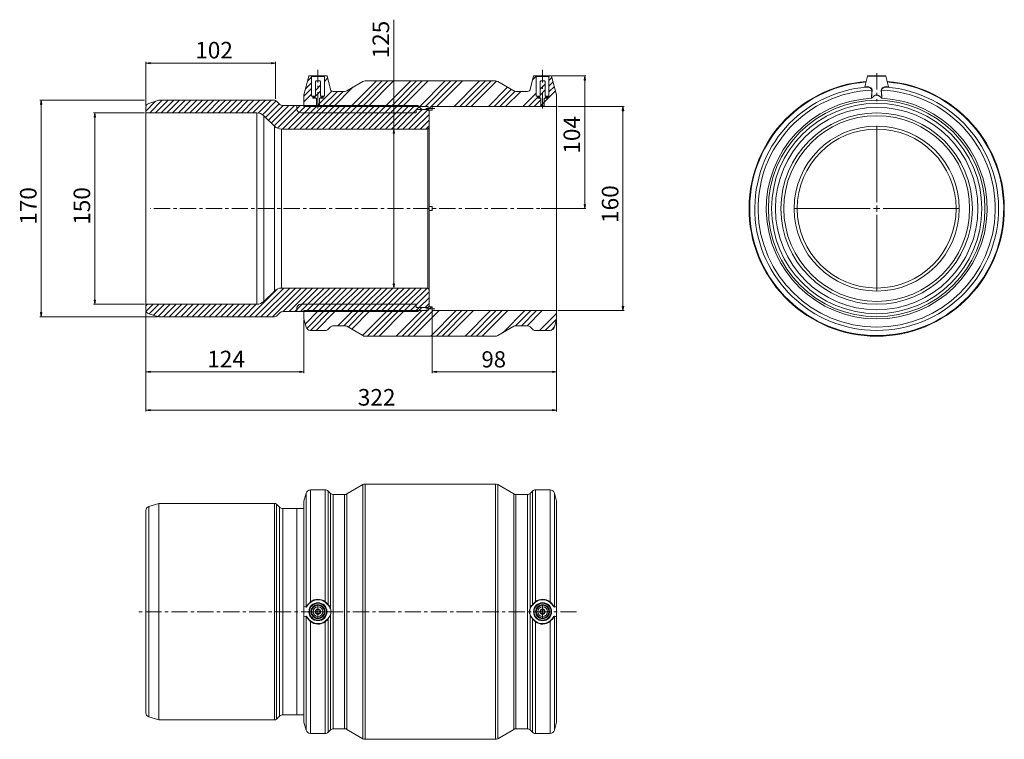
# Model space of a CAD drawing. Units: millimetres. Extents: x 35 to 806, y 14 to 578.
import ezdxf

# ---------------------------------------------------------------- set-up
doc = ezdxf.new("R2010")
doc.units = ezdxf.units.MM
doc.linetypes.add('CENTERX2', pattern=[20.32, 12.7, -2.54, 2.54, -2.54])
doc.styles.add('SLDTEXTSTYLE0', font='TXT', dxfattribs={"width": 0.75})
doc.dimstyles.new('SLDDIMSTYLE0', dxfattribs={"dimtxt": 13, "dimasz": 3.302, "dimexe": 0, "dimexo": 0.0625, "dimgap": 3.25, "dimtad": 1, "dimtoh": 1, "dimdec": 0, "dimzin": 12, "dimdsep": 46, "dimtxsty": 'SLDTEXTSTYLE0', "dimblk1": 'CLOSED', "dimblk2": 'CLOSED', "dimsah": 1, "dimcen": 0.09, "dimadec": 0, "dimazin": 0, "dimtfac": 1, "dimtdec": 0, "dimtofl": 0, "dimtmove": 0, "dimatfit": 3, "dimldrblk": 'CLOSED', "dimfxl": 0, "dimtolj": 1, "dimtzin": 12, "dimarcsym": 0})
doc.dimstyles.new('SLDDIMSTYLE1', dxfattribs={"dimtxt": 12.7, "dimasz": 3.302, "dimexe": 0, "dimexo": 0.0625, "dimgap": 3.175, "dimtad": 1, "dimtoh": 1, "dimzin": 12, "dimdsep": 46, "dimtxsty": 'SLDTEXTSTYLE0', "dimblk1": 'CLOSED', "dimblk2": 'CLOSED', "dimsah": 1, "dimcen": 0.09, "dimadec": 0, "dimazin": 0, "dimtfac": 1, "dimtofl": 0, "dimtmove": 0, "dimatfit": 3, "dimldrblk": 'CLOSED', "dimfxl": 0, "dimtolj": 1, "dimtzin": 12, "dimarcsym": 0})

# ---------------------------------------------------------------- blocks, each defined once
blk = doc.blocks.new('_Closed')
at = {"color": 0, "linetype": 'ByBlock', "lineweight": -2}
for p, q in [((-1, 0.166667), (0, 0)), ((-1, 0.166667), (-1, -0.166667)), ((0, 0), (-1, -0.166667)), ((0, 0), (-1, 0))]:
    blk.add_line(p, q, dxfattribs=at)
blk = doc.blocks.new('*D2')
at = {"color": 7, "linetype": 'Continuous', "lineweight": 0}
for p, q in [((452.32, 534.06), (478.7, 534.06)), ((477.7, 430.06), (477.7, 534.06)), ((443.7, 430.06), (478.7, 430.06))]:
    blk.add_line(p, q, dxfattribs=at)
at = {"color": 7, "linetype": 'Continuous', "lineweight": 0, "xscale": 3.302, "yscale": 3.302}
for p, rotation in [((477.7, 534.06, 0.1), 90.000000000001), ((477.7, 430.06, 0.1), 270.000000000001)]:
    blk.add_blockref('_Closed', p, dxfattribs=dict(at, rotation=rotation))
at = {"color": 7, "linetype": 'Continuous', "lineweight": 0, "insert": (461.1, 473.06), "char_height": 13, "attachment_point": 1, "rotation": 90, "style": 'SLDTEXTSTYLE0'}
blk.add_mtext('104', dxfattribs=at)
blk = doc.blocks.new('*D3')
at = {"color": 7, "linetype": 'Continuous', "lineweight": 0}
for p, q in [((456.7, 510.06), (508.7, 510.06)), ((507.7, 510.06), (507.7, 350.06)), ((456.7, 350.06), (508.7, 350.06))]:
    blk.add_line(p, q, dxfattribs=at)
at = {"color": 7, "linetype": 'Continuous', "lineweight": 0, "xscale": 3.302, "yscale": 3.302}
for p, rotation in [((507.7, 510.06, 0.1), 90.00000000000101), ((507.7, 350.06, 0.1), 270.000000000001)]:
    blk.add_blockref('_Closed', p, dxfattribs=dict(at, rotation=rotation))
at = {"color": 7, "linetype": 'Continuous', "lineweight": 0, "insert": (491.1, 418.78), "char_height": 13, "attachment_point": 1, "rotation": 90, "style": 'SLDTEXTSTYLE0'}
blk.add_mtext('160', dxfattribs=at)
blk = doc.blocks.new('*D4')
at = {"color": 7, "linetype": 'Continuous', "lineweight": 0}
for p, q in [((133.8, 510.37), (133.8, 545.06)), ((133.8, 544.06), (235.5, 544.06)), ((235.5, 515.91), (235.5, 545.06))]:
    blk.add_line(p, q, dxfattribs=at)
at = {"color": 7, "linetype": 'Continuous', "lineweight": 0, "xscale": 3.302, "yscale": 3.302}
for p, rotation in [((133.8, 544.06, 0.1), 180.000000000001), ((235.5, 544.06, 0.1), 1.000234751153378e-12)]:
    blk.add_blockref('_Closed', p, dxfattribs=dict(at, rotation=rotation))
at = {"color": 7, "linetype": 'Continuous', "lineweight": 0, "insert": (172.49, 560.66), "char_height": 13, "attachment_point": 1, "style": 'SLDTEXTSTYLE0'}
blk.add_mtext('102', dxfattribs=at)
blk = doc.blocks.new('*D5')
at = {"color": 7, "linetype": 'Continuous', "lineweight": 0}
for q in [(328.07, 578.05), (328.07, 367.76)]:
    blk.add_line((328.07, 492.36), q, dxfattribs=at)
at = {"color": 7, "linetype": 'Continuous', "lineweight": 0, "xscale": 3.302, "yscale": 3.302}
for p, rotation in [((328.07, 492.36, 0.1), 90.000000000001), ((328.07, 367.76, 0.1), 270.000000000001)]:
    blk.add_blockref('_Closed', p, dxfattribs=dict(at, rotation=rotation))
at = {"color": 7, "linetype": 'Continuous', "lineweight": 0, "insert": (311.47, 547.65), "char_height": 13, "attachment_point": 1, "rotation": 90, "style": 'SLDTEXTSTYLE0'}
blk.add_mtext('125', dxfattribs=at)
blk = doc.blocks.new('*D6')
at = {"color": 7, "linetype": 'Continuous', "lineweight": 0}
for p, q in [((132.8, 505.06), (92.8, 505.06)), ((93.8, 505.06), (93.8, 355.06)), ((132.8, 355.06), (92.8, 355.06))]:
    blk.add_line(p, q, dxfattribs=at)
at = {"color": 7, "linetype": 'Continuous', "lineweight": 0, "xscale": 3.302, "yscale": 3.302}
for p, rotation in [((93.8, 505.06, 0.1), 90.000000000001), ((93.8, 355.06, 0.1), 270.000000000001)]:
    blk.add_blockref('_Closed', p, dxfattribs=dict(at, rotation=rotation))
at = {"color": 7, "linetype": 'Continuous', "lineweight": 0, "insert": (77.2, 417.32), "char_height": 13, "attachment_point": 1, "rotation": 90, "style": 'SLDTEXTSTYLE0'}
blk.add_mtext('150', dxfattribs=at)
blk = doc.blocks.new('*D7')
at = {"color": 7, "linetype": 'Continuous', "lineweight": 0}
for p, q in [((132.8, 514.91), (50.8, 514.91)), ((51.8, 514.91), (51.8, 345.21)), ((143, 345.21), (50.8, 345.21))]:
    blk.add_line(p, q, dxfattribs=at)
at = {"color": 7, "linetype": 'Continuous', "lineweight": 0, "xscale": 3.302, "yscale": 3.302}
for p, rotation in [((51.8, 514.91, 0.1), 90.000000000001), ((51.8, 345.21, 0.1), 270.000000000001)]:
    blk.add_blockref('_Closed', p, dxfattribs=dict(at, rotation=rotation))
at = {"color": 7, "linetype": 'Continuous', "lineweight": 0, "insert": (35.2, 417.32), "char_height": 13, "attachment_point": 1, "rotation": 90, "style": 'SLDTEXTSTYLE0'}
blk.add_mtext('170', dxfattribs=at)
blk = doc.blocks.new('*D8')
at = {"color": 7, "linetype": 'Continuous', "lineweight": 0}
for p, q in [((133.8, 349.74), (133.8, 271.06)), ((455.7, 342.56), (455.7, 271.06)), ((133.8, 272.06), (455.7, 272.06))]:
    blk.add_line(p, q, dxfattribs=at)
at = {"color": 7, "linetype": 'Continuous', "lineweight": 0, "xscale": 3.302, "yscale": 3.302, "rotation": 180.000000000001}
blk.add_blockref('_Closed', (133.8, 272.06, 0.1), dxfattribs=at)
at = {"color": 7, "linetype": 'Continuous', "lineweight": 0, "xscale": 3.302, "yscale": 3.302}
blk.add_blockref('_Closed', (455.7, 272.06, 0.1), dxfattribs=at)
at = {"color": 7, "linetype": 'Continuous', "lineweight": 0, "insert": (299.9, 288.66), "char_height": 13, "attachment_point": 1, "style": 'SLDTEXTSTYLE0'}
blk.add_mtext('322', dxfattribs=at)
blk = doc.blocks.new('*D9')
at = {"color": 7, "linetype": 'Continuous', "lineweight": 0}
for p, q in [((133.8, 349.74), (133.8, 301.06)), ((257.7, 342.56), (257.7, 301.06)), ((133.8, 302.06), (257.7, 302.06))]:
    blk.add_line(p, q, dxfattribs=at)
at = {"color": 7, "linetype": 'Continuous', "lineweight": 0, "xscale": 3.302, "yscale": 3.302}
for p, rotation in [((133.8, 302.06, 0.1), 180.000000000001), ((257.7, 302.06, 0.1), 1.000234751153378e-12)]:
    blk.add_blockref('_Closed', p, dxfattribs=dict(at, rotation=rotation))
at = {"color": 7, "linetype": 'Continuous', "lineweight": 0, "insert": (181.95, 318.66), "char_height": 13, "attachment_point": 1, "style": 'SLDTEXTSTYLE0'}
blk.add_mtext('124', dxfattribs=at)
blk = doc.blocks.new('*D10')
at = {"color": 7, "linetype": 'Continuous', "lineweight": 0}
for p, q in [((358.26, 352.06), (358.26, 301.06)), ((455.7, 342.56), (455.7, 301.06)), ((358.26, 302.06), (455.7, 302.06))]:
    blk.add_line(p, q, dxfattribs=at)
at = {"color": 7, "linetype": 'Continuous', "lineweight": 0, "xscale": 3.302, "yscale": 3.302, "rotation": 180.000000000001}
blk.add_blockref('_Closed', (358.26, 302.06, 0.1), dxfattribs=at)
at = {"color": 7, "linetype": 'Continuous', "lineweight": 0, "xscale": 3.302, "yscale": 3.302}
blk.add_blockref('_Closed', (455.7, 302.06, 0.1), dxfattribs=at)
at = {"color": 7, "linetype": 'Continuous', "lineweight": 0, "insert": (396.81, 318.28), "char_height": 12.7, "attachment_point": 1, "style": 'SLDTEXTSTYLE0'}
blk.add_mtext('98', dxfattribs=at)
blk = doc.blocks.new('SW_CENTERMARKSYMBOL_0')
at = {"color": 0, "linetype": 'Continuous', "lineweight": 0}
for p, q in [((0, 5), (0, 64.8)), ((-5, 0), (-64.8, 0)), ((0, 0), (-2.5, 0)), ((0, 0), (0, 2.5)), ((0, 0), (0, -2.5)), ((0, 0), (2.5, 0)), ((5, 0), (64.8, 0)), ((0, -5), (0, -64.8))]:
    blk.add_line(p, q, dxfattribs=at)
blk = doc.blocks.new('SW_CENTERMARKSYMBOL_1')
at = {"color": 0, "linetype": 'Continuous', "lineweight": 0}
for p, q in [((-2.5, 0), (-4.5, 0)), ((0, 0), (-2.5, 0)), ((0, 2.5), (0, 4.5)), ((0, 0), (0, 2.5)), ((0, 0), (0, -2.5)), ((0, 0), (2.5, 0)), ((2.5, 0), (4.5, 0)), ((0, -2.5), (0, -4.5))]:
    blk.add_line(p, q, dxfattribs=at)
blk = doc.blocks.new('SW_CENTERMARKSYMBOL_2')
at = {"color": 0, "linetype": 'Continuous', "lineweight": 0}
for p, q in [((-2.5, 0), (-4.7, 0)), ((0, 0), (-2.5, 0)), ((0, 2.5), (0, 4.7)), ((0, 0), (0, 2.5)), ((0, 0), (0, -2.5)), ((0, 0), (2.5, 0)), ((2.5, 0), (4.7, 0)), ((0, -2.5), (0, -4.7))]:
    blk.add_line(p, q, dxfattribs=at)

msp = doc.modelspace()

# ---------------------------------------------------------------- hatches: boundary and pattern name
at = {"linetype": 'Continuous', "lineweight": 0}
h = msp.add_hatch(dxfattribs=at)
h.set_pattern_fill('ANSI34', style=0)
edge = h.paths.add_edge_path(flags=0)
edge.add_arc((407.763, 526.556), 3.5, 60, 90)
edge.add_line((407.763, 530.056), (305.639, 530.056))
edge.add_arc((305.639, 526.556), 3.5, 90, 120)
edge.add_line((303.889, 529.587), (291.31, 522.325))
edge.add_arc((289.56, 525.356), 3.5, 270, 300, ccw=False)
edge.add_line((289.56, 521.856), (280.643, 521.856))
edge.add_arc((280.643, 524.856), 3, 235.778901, 270, ccw=False)
edge.add_arc((279.237, 522.789), 0.5, 195, 235.778901, ccw=False)
edge.add_line((278.755, 522.659), (275.8, 533.685))
edge.add_arc((275.317, 533.556), 0.5, 15, 90)
edge.add_line((275.317, 534.056), (274.201, 534.056))
edge.add_arc((274.201, 533.556), 0.5, 90, 180)
edge.add_line((273.701, 533.556), (273.701, 518.056))
edge.add_line((273.701, 518.056), (272.501, 518.056))
edge.add_line((272.501, 518.056), (272.701, 517.856))
edge.add_line((272.701, 517.856), (272.701, 517.506))
edge.add_line((272.701, 517.506), (272.501, 517.306))
edge.add_line((272.501, 517.306), (270.901, 517.306))
edge.add_line((270.901, 517.306), (270.901, 516.956))
edge.add_line((270.901, 516.956), (272.501, 516.956))
edge.add_line((272.501, 516.956), (272.701, 516.756))
edge.add_line((272.701, 516.756), (272.701, 516.556))
edge.add_line((272.701, 516.556), (270.251, 516.556))
edge.add_arc((270.251, 516.256), 0.3, 90, 180.000001)
edge.add_line((269.951, 516.256), (269.951, 511.856))
edge.add_line((269.951, 511.856), (269.801, 511.706))
edge.add_line((269.801, 511.706), (269.951, 511.556))
edge.add_line((269.951, 511.556), (269.951, 510.856))
edge.add_line((269.951, 510.856), (269.651, 510.556))
edge.add_line((269.651, 510.556), (267.751, 510.556))
edge.add_line((267.751, 510.556), (267.451, 510.856))
edge.add_line((267.451, 510.856), (267.451, 511.556))
edge.add_line((267.451, 511.556), (267.601, 511.706))
edge.add_line((267.601, 511.706), (267.451, 511.856))
edge.add_line((267.451, 511.856), (267.451, 516.256))
edge.add_arc((267.151, 516.256), 0.3, 0, 89.999999)
edge.add_line((267.151, 516.556), (264.701, 516.556))
edge.add_line((264.701, 516.556), (264.701, 516.756))
edge.add_line((264.701, 516.756), (264.901, 516.956))
edge.add_line((264.901, 516.956), (266.501, 516.956))
edge.add_line((266.501, 516.956), (266.501, 517.306))
edge.add_line((266.501, 517.306), (264.901, 517.306))
edge.add_line((264.901, 517.306), (264.701, 517.506))
edge.add_line((264.701, 517.506), (264.701, 517.856))
edge.add_line((264.701, 517.856), (264.901, 518.056))
edge.add_line((264.901, 518.056), (263.701, 518.056))
edge.add_line((263.701, 518.056), (263.701, 533.556))
edge.add_arc((263.201, 533.556), 0.5, 0, 90)
edge.add_line((263.201, 534.056), (262.084, 534.056))
edge.add_arc((262.084, 533.556), 0.5, 90, 165)
edge.add_line((261.602, 533.685), (257.701, 519.128))
edge.add_line((257.701, 519.128), (257.701, 510.056))
edge.add_line((257.701, 510.056), (355.141, 510.056))
edge.add_line((355.141, 510.056), (355.141, 507.056))
edge.add_line((355.141, 507.056), (358.261, 507.056))
edge.add_line((358.261, 507.056), (358.261, 510.056))
edge.add_line((358.261, 510.056), (455.701, 510.056))
edge.add_line((455.701, 510.056), (455.701, 519.128))
edge.add_line((455.701, 519.128), (451.8, 533.685))
edge.add_arc((451.317, 533.556), 0.5, 15, 90)
edge.add_line((451.317, 534.056), (450.201, 534.056))
edge.add_arc((450.201, 533.556), 0.5, 90, 180)
edge.add_line((449.701, 533.556), (449.701, 518.056))
edge.add_line((449.701, 518.056), (448.501, 518.056))
edge.add_line((448.501, 518.056), (448.701, 517.856))
edge.add_line((448.701, 517.856), (448.701, 517.506))
edge.add_line((448.701, 517.506), (448.501, 517.306))
edge.add_line((448.501, 517.306), (446.901, 517.306))
edge.add_line((446.901, 517.306), (446.901, 516.956))
edge.add_line((446.901, 516.956), (448.501, 516.956))
edge.add_line((448.501, 516.956), (448.701, 516.756))
edge.add_line((448.701, 516.756), (448.701, 516.556))
edge.add_line((448.701, 516.556), (446.251, 516.556))
edge.add_arc((446.251, 516.256), 0.3, 90.000001, 180.000001)
edge.add_line((445.951, 516.256), (445.951, 511.856))
edge.add_line((445.951, 511.856), (445.801, 511.706))
edge.add_line((445.801, 511.706), (445.951, 511.556))
edge.add_line((445.951, 511.556), (445.951, 510.856))
edge.add_line((445.951, 510.856), (445.651, 510.556))
edge.add_line((445.651, 510.556), (443.751, 510.556))
edge.add_line((443.751, 510.556), (443.451, 510.856))
edge.add_line((443.451, 510.856), (443.451, 511.556))
edge.add_line((443.451, 511.556), (443.601, 511.706))
edge.add_line((443.601, 511.706), (443.451, 511.856))
edge.add_line((443.451, 511.856), (443.451, 516.256))
edge.add_arc((443.151, 516.256), 0.3, 359.999999, 450)
edge.add_line((443.151, 516.556), (440.701, 516.556))
edge.add_line((440.701, 516.556), (440.701, 516.756))
edge.add_line((440.701, 516.756), (440.901, 516.956))
edge.add_line((440.901, 516.956), (442.501, 516.956))
edge.add_line((442.501, 516.956), (442.501, 517.306))
edge.add_line((442.501, 517.306), (440.901, 517.306))
edge.add_line((440.901, 517.306), (440.701, 517.506))
edge.add_line((440.701, 517.506), (440.701, 517.856))
edge.add_line((440.701, 517.856), (440.901, 518.056))
edge.add_line((440.901, 518.056), (439.701, 518.056))
edge.add_line((439.701, 518.056), (439.701, 533.556))
edge.add_arc((439.201, 533.556), 0.5, 0, 90)
edge.add_line((439.201, 534.056), (438.084, 534.056))
edge.add_arc((438.084, 533.556), 0.5, 90, 165)
edge.add_line((437.602, 533.685), (434.647, 522.659))
edge.add_arc((434.164, 522.789), 0.5, 304.221099, 345, ccw=False)
edge.add_arc((432.758, 524.856), 3, 270, 304.221099, ccw=False)
edge.add_line((432.758, 521.856), (423.841, 521.856))
edge.add_arc((423.841, 525.356), 3.5, 240, 270, ccw=False)
edge.add_line((422.091, 522.325), (409.513, 529.587))
h = msp.add_hatch(dxfattribs=at)
h.set_pattern_fill('ANSI32', style=0)
edge = h.paths.add_edge_path(flags=0)
edge.add_line((270.701, 529.556), (270.201, 530.056))
edge.add_line((270.201, 530.056), (267.201, 530.056))
edge.add_line((267.201, 530.056), (266.701, 529.556))
edge.add_line((266.701, 529.556), (266.701, 518.056))
edge.add_line((266.701, 518.056), (264.901, 518.056))
edge.add_line((264.901, 518.056), (264.701, 517.856))
edge.add_line((264.701, 517.856), (264.701, 517.506))
edge.add_line((264.701, 517.506), (264.901, 517.306))
edge.add_line((264.901, 517.306), (266.501, 517.306))
edge.add_line((266.501, 517.306), (266.501, 516.956))
edge.add_line((266.501, 516.956), (264.901, 516.956))
edge.add_line((264.901, 516.956), (264.701, 516.756))
edge.add_line((264.701, 516.756), (264.701, 516.556))
edge.add_line((264.701, 516.556), (267.151, 516.556))
edge.add_arc((267.151, 516.256), 0.3, 0, 90, ccw=False)
edge.add_line((267.451, 516.256), (267.451, 511.856))
edge.add_line((267.451, 511.856), (267.601, 511.706))
edge.add_line((267.601, 511.706), (267.451, 511.556))
edge.add_line((267.451, 511.556), (267.451, 510.856))
edge.add_line((267.451, 510.856), (267.751, 510.556))
edge.add_line((267.751, 510.556), (269.651, 510.556))
edge.add_line((269.651, 510.556), (269.951, 510.856))
edge.add_line((269.951, 510.856), (269.951, 511.556))
edge.add_line((269.951, 511.556), (269.801, 511.706))
edge.add_line((269.801, 511.706), (269.951, 511.856))
edge.add_line((269.951, 511.856), (269.951, 516.256))
edge.add_arc((270.251, 516.256), 0.3, 90, 180, ccw=False)
edge.add_line((270.251, 516.556), (272.701, 516.556))
edge.add_line((272.701, 516.556), (272.701, 516.756))
edge.add_line((272.701, 516.756), (272.501, 516.956))
edge.add_line((272.501, 516.956), (270.901, 516.956))
edge.add_line((270.901, 516.956), (270.901, 517.306))
edge.add_line((270.901, 517.306), (272.501, 517.306))
edge.add_line((272.501, 517.306), (272.701, 517.506))
edge.add_line((272.701, 517.506), (272.701, 517.856))
edge.add_line((272.701, 517.856), (272.501, 518.056))
edge.add_line((272.501, 518.056), (270.701, 518.056))
edge.add_line((270.701, 518.056), (270.701, 529.556))
h = msp.add_hatch(dxfattribs=at)
h.set_pattern_fill('ANSI32', style=0)
edge = h.paths.add_edge_path(flags=0)
edge.add_line((446.701, 529.556), (446.201, 530.056))
edge.add_line((446.201, 530.056), (443.201, 530.056))
edge.add_line((443.201, 530.056), (442.701, 529.556))
edge.add_line((442.701, 529.556), (442.701, 518.056))
edge.add_line((442.701, 518.056), (440.901, 518.056))
edge.add_line((440.901, 518.056), (440.701, 517.856))
edge.add_line((440.701, 517.856), (440.701, 517.506))
edge.add_line((440.701, 517.506), (440.901, 517.306))
edge.add_line((440.901, 517.306), (442.501, 517.306))
edge.add_line((442.501, 517.306), (442.501, 516.956))
edge.add_line((442.501, 516.956), (440.901, 516.956))
edge.add_line((440.901, 516.956), (440.701, 516.756))
edge.add_line((440.701, 516.756), (440.701, 516.556))
edge.add_line((440.701, 516.556), (443.151, 516.556))
edge.add_arc((443.151, 516.256), 0.3, 0, 90, ccw=False)
edge.add_line((443.451, 516.256), (443.451, 511.856))
edge.add_line((443.451, 511.856), (443.601, 511.706))
edge.add_line((443.601, 511.706), (443.451, 511.556))
edge.add_line((443.451, 511.556), (443.451, 510.856))
edge.add_line((443.451, 510.856), (443.751, 510.556))
edge.add_line((443.751, 510.556), (445.651, 510.556))
edge.add_line((445.651, 510.556), (445.951, 510.856))
edge.add_line((445.951, 510.856), (445.951, 511.556))
edge.add_line((445.951, 511.556), (445.801, 511.706))
edge.add_line((445.801, 511.706), (445.951, 511.856))
edge.add_line((445.951, 511.856), (445.951, 516.256))
edge.add_arc((446.251, 516.256), 0.3, 90, 180, ccw=False)
edge.add_line((446.251, 516.556), (448.701, 516.556))
edge.add_line((448.701, 516.556), (448.701, 516.756))
edge.add_line((448.701, 516.756), (448.501, 516.956))
edge.add_line((448.501, 516.956), (446.901, 516.956))
edge.add_line((446.901, 516.956), (446.901, 517.306))
edge.add_line((446.901, 517.306), (448.501, 517.306))
edge.add_line((448.501, 517.306), (448.701, 517.506))
edge.add_line((448.701, 517.506), (448.701, 517.856))
edge.add_line((448.701, 517.856), (448.501, 518.056))
edge.add_line((448.501, 518.056), (446.701, 518.056))
edge.add_line((446.701, 518.056), (446.701, 529.556))
h = msp.add_hatch(dxfattribs=at)
h.set_pattern_fill('ANSI31', style=0)
edge = h.paths.add_edge_path(flags=0)
edge.add_arc((137.001, 509.374), 3.2, 107.3, 180)
edge.add_line((133.801, 509.374), (133.801, 505.056))
edge.add_line((133.801, 505.056), (220.723, 505.056))
edge.add_arc((220.723, 497.256), 7.8, 45.668792, 90, ccw=False)
edge.add_line((226.174, 502.835), (234.511, 494.69))
edge.add_arc((240.241, 500.556), 8.2, 225.668792, 270)
edge.add_line((240.241, 492.356), (354.701, 492.356))
edge.add_line((354.701, 492.356), (355.701, 493.356))
edge.add_line((355.701, 493.356), (355.701, 506.556))
edge.add_line((355.701, 506.556), (354.701, 507.556))
edge.add_line((354.701, 507.556), (345.701, 507.556))
edge.add_line((345.701, 507.556), (345.701, 505.056))
edge.add_line((345.701, 505.056), (255.201, 505.056))
edge.add_arc((255.201, 508.056), 3, 180, 270, ccw=False)
edge.add_line((252.201, 508.056), (252.201, 510.806))
edge.add_line((252.201, 510.806), (241.246, 510.806))
edge.add_arc((241.246, 514.606), 3.8, 225.668792, 270, ccw=False)
edge.add_line((238.59, 511.888), (236.142, 514.28))
edge.add_arc((234.605, 512.706), 2.2, 45.668792, 90)
edge.add_line((234.605, 514.906), (144.001, 514.906))
edge.add_line((144.001, 514.906), (136.049, 512.429))
h = msp.add_hatch(dxfattribs=at)
h.set_pattern_fill('ANSI31', style=0)
edge = h.paths.add_edge_path(flags=0)
edge.add_line((252.201, 510.806), (252.201, 508.056))
edge.add_arc((255.201, 508.056), 3, 180, 270)
edge.add_line((255.201, 505.056), (345.701, 505.056))
edge.add_line((345.701, 505.056), (345.701, 507.556))
edge.add_line((345.701, 507.556), (350.201, 507.556))
edge.add_line((350.201, 507.556), (346.951, 510.806))
edge.add_line((346.951, 510.806), (252.201, 510.806))
h = msp.add_hatch(dxfattribs=at)
h.set_pattern_fill('ANSI31', style=0)
edge = h.paths.add_edge_path(flags=0)
edge.add_arc((137.001, 350.738), 3.2, 180, 252.7)
edge.add_line((136.049, 347.683), (144.001, 345.206))
edge.add_line((144.001, 345.206), (234.605, 345.206))
edge.add_arc((234.605, 347.406), 2.2, 270, 314.331208)
edge.add_line((236.142, 345.832), (238.59, 348.224))
edge.add_arc((241.246, 345.506), 3.8, 90, 134.331208, ccw=False)
edge.add_line((241.246, 349.306), (252.201, 349.306))
edge.add_line((252.201, 349.306), (252.201, 352.056))
edge.add_arc((255.201, 352.056), 3, 90, 180, ccw=False)
edge.add_line((255.201, 355.056), (345.701, 355.056))
edge.add_line((345.701, 355.056), (345.701, 352.556))
edge.add_line((345.701, 352.556), (354.701, 352.556))
edge.add_line((354.701, 352.556), (355.701, 353.556))
edge.add_line((355.701, 353.556), (355.701, 366.756))
edge.add_line((355.701, 366.756), (354.701, 367.756))
edge.add_line((354.701, 367.756), (240.241, 367.756))
edge.add_arc((240.241, 359.556), 8.2, 90, 134.331208)
edge.add_line((234.511, 365.421), (226.174, 357.276))
edge.add_arc((220.723, 362.856), 7.8, 270, 314.331208, ccw=False)
edge.add_line((220.723, 355.056), (133.801, 355.056))
edge.add_line((133.801, 355.056), (133.801, 350.738))
h = msp.add_hatch(dxfattribs=at)
h.set_pattern_fill('ANSI31', style=0)
edge = h.paths.add_edge_path(flags=0)
edge.add_line((345.701, 355.056), (255.201, 355.056))
edge.add_arc((255.201, 352.056), 3, 90, 180)
edge.add_line((252.201, 352.056), (252.201, 349.306))
edge.add_line((252.201, 349.306), (346.951, 349.306))
edge.add_line((346.951, 349.306), (350.201, 352.556))
edge.add_line((350.201, 352.556), (345.701, 352.556))
edge.add_line((345.701, 352.556), (345.701, 355.056))
h = msp.add_hatch(dxfattribs=at)
h.set_pattern_fill('ANSI34', style=0)
edge = h.paths.add_edge_path(flags=0)
edge.add_arc((305.639, 333.556), 3.5, 240, 270)
edge.add_line((305.639, 330.056), (407.763, 330.056))
edge.add_arc((407.763, 333.556), 3.5, 270, 300)
edge.add_line((409.513, 330.525), (422.091, 337.787))
edge.add_arc((423.841, 334.756), 3.5, 90, 120, ccw=False)
edge.add_line((423.841, 338.256), (432.758, 338.256))
edge.add_arc((432.758, 335.256), 3, 45, 90, ccw=False)
edge.add_line((434.879, 337.377), (436.676, 335.581))
edge.add_arc((439.151, 338.056), 3.5, 225, 270)
edge.add_line((439.151, 334.556), (450.604, 334.556))
edge.add_arc((450.604, 338.056), 3.5, 270, 345)
edge.add_line((453.984, 337.15), (455.701, 343.556))
edge.add_line((455.701, 343.556), (455.701, 350.056))
edge.add_line((455.701, 350.056), (358.261, 350.056))
edge.add_line((358.261, 350.056), (358.261, 353.056))
edge.add_line((358.261, 353.056), (355.141, 353.056))
edge.add_line((355.141, 353.056), (355.141, 350.056))
edge.add_line((355.141, 350.056), (257.701, 350.056))
edge.add_line((257.701, 350.056), (257.701, 343.556))
edge.add_line((257.701, 343.556), (259.417, 337.15))
edge.add_arc((262.798, 338.056), 3.5, 195, 270)
edge.add_line((262.798, 334.556), (274.251, 334.556))
edge.add_arc((274.251, 338.056), 3.5, 270, 315)
edge.add_line((276.726, 335.581), (278.522, 337.377))
edge.add_arc((280.643, 335.256), 3, 90, 135, ccw=False)
edge.add_line((280.643, 338.256), (289.56, 338.256))
edge.add_arc((289.56, 334.756), 3.5, 60, 90, ccw=False)
edge.add_line((291.31, 337.787), (303.889, 330.525))

# ---------------------------------------------------------------- linework, layer by layer
at = {"color": 7, "linetype": 'Continuous', "lineweight": 15}
for p, q in [((257.701, 519.128), (261.602, 533.685)), ((262.084, 534.056), (263.201, 534.056)), ((263.201, 534.056), (274.201, 534.056)), ((263.701, 533.556), (263.701, 518.056)), ((273.701, 533.556), (263.701, 533.556)), ((273.701, 518.056), (273.701, 533.556)), ((274.201, 534.056), (275.317, 534.056)), ((275.8, 533.685), (278.755, 522.659)), ((434.647, 522.659), (437.602, 533.685)), ((438.084, 534.056), (439.201, 534.056)), ((439.201, 534.056), (450.201, 534.056)), ((449.701, 533.556), (439.701, 533.556)), ((439.701, 533.556), (439.701, 518.056)), ((449.701, 518.056), (449.701, 533.556)), ((450.201, 534.056), (451.317, 534.056)), ((451.8, 533.685), (455.701, 519.128)), ((699.391, 533.685), (697.188, 525.463)), ((713.589, 533.685), (699.391, 533.685)), ((699.874, 534.056), (713.106, 534.056)), ((715.801, 525.432), (713.589, 533.685)), ((266.701, 529.556), (267.201, 530.056)), ((266.701, 529.556), (266.701, 518.056)), ((270.201, 530.056), (267.201, 530.056)), ((270.201, 530.056), (270.701, 529.556)), ((270.701, 518.056), (270.701, 529.556)), ((303.889, 529.587), (291.31, 522.325)), ((407.763, 530.056), (305.639, 530.056)), ((422.091, 522.325), (409.513, 529.587)), ((442.701, 529.556), (443.201, 530.056)), ((442.701, 529.556), (442.701, 518.056)), ((446.201, 530.056), (443.201, 530.056)), ((446.201, 530.056), (446.701, 529.556)), ((446.701, 518.056), (446.701, 529.556)), ((257.701, 519.128), (257.701, 510.056)), ((264.901, 518.056), (263.701, 518.056)), ((264.701, 517.856), (264.901, 518.056)), ((264.701, 517.856), (264.901, 518.056)), ((264.701, 517.856), (264.701, 517.506)), ((264.701, 517.506), (264.701, 517.856)), ((264.901, 517.306), (264.701, 517.506)), ((264.901, 517.306), (264.701, 517.506)), ((264.701, 516.756), (264.901, 516.956)), ((264.701, 516.756), (264.901, 516.956)), ((266.701, 518.056), (264.901, 518.056)), ((266.501, 517.306), (264.901, 517.306)), ((266.501, 517.306), (264.901, 517.306)), ((264.901, 516.956), (266.501, 516.956)), ((264.901, 516.956), (266.501, 516.956)), ((266.501, 516.956), (266.501, 517.306)), ((266.501, 516.956), (266.501, 517.306)), ((272.501, 518.056), (270.701, 518.056)), ((272.501, 517.306), (270.901, 517.306)), ((270.901, 517.306), (270.901, 516.956)), ((270.901, 517.306), (270.901, 516.956)), ((272.501, 517.306), (270.901, 517.306)), ((270.901, 516.956), (272.501, 516.956)), ((270.901, 516.956), (272.501, 516.956)), ((272.501, 518.056), (272.701, 517.856)), ((272.501, 518.056), (272.701, 517.856)), ((273.701, 518.056), (272.501, 518.056)), ((272.701, 517.506), (272.501, 517.306)), ((272.701, 517.506), (272.501, 517.306)), ((272.501, 516.956), (272.701, 516.756)), ((272.501, 516.956), (272.701, 516.756)), ((272.701, 517.506), (272.701, 517.856)), ((272.701, 517.856), (272.701, 517.506)), ((289.56, 521.856), (280.643, 521.856)), ((432.758, 521.856), (423.841, 521.856)), ((440.901, 518.056), (439.701, 518.056)), ((440.701, 517.856), (440.901, 518.056)), ((440.701, 517.856), (440.901, 518.056)), ((440.701, 517.856), (440.701, 517.506)), ((440.701, 517.506), (440.701, 517.856)), ((440.901, 517.306), (440.701, 517.506)), ((440.901, 517.306), (440.701, 517.506)), ((440.701, 516.756), (440.901, 516.956)), ((440.701, 516.756), (440.901, 516.956)), ((442.701, 518.056), (440.901, 518.056)), ((442.501, 517.306), (440.901, 517.306)), ((442.501, 517.306), (440.901, 517.306)), ((440.901, 516.956), (442.501, 516.956)), ((440.901, 516.956), (442.501, 516.956)), ((442.501, 516.956), (442.501, 517.306)), ((442.501, 516.956), (442.501, 517.306)), ((448.501, 518.056), (446.701, 518.056)), ((448.501, 517.306), (446.901, 517.306)), ((446.901, 517.306), (446.901, 516.956)), ((446.901, 517.306), (446.901, 516.956)), ((448.501, 517.306), (446.901, 517.306)), ((446.901, 516.956), (448.501, 516.956)), ((446.901, 516.956), (448.501, 516.956)), ((448.501, 518.056), (448.701, 517.856)), ((448.501, 518.056), (448.701, 517.856)), ((449.701, 518.056), (448.501, 518.056)), ((448.701, 517.506), (448.501, 517.306)), ((448.701, 517.506), (448.501, 517.306)), ((448.501, 516.956), (448.701, 516.756)), ((448.501, 516.956), (448.701, 516.756)), ((448.701, 517.506), (448.701, 517.856)), ((448.701, 517.856), (448.701, 517.506)), ((455.701, 510.056), (455.701, 519.128)), ((702.381, 516.458), (702.705, 522.885)), ((702.874, 522.884), (702.543, 516.564)), ((710.438, 516.564), (710.106, 522.884)), ((710.275, 522.885), (710.6, 516.458)), ((133.801, 509.374), (133.801, 505.056)), ((136.049, 512.429), (144.001, 514.906)), ((234.605, 514.906), (144.001, 514.906)), ((238.59, 511.888), (236.142, 514.28)), ((252.201, 510.806), (241.246, 510.806)), ((346.951, 510.806), (252.201, 510.806)), ((252.201, 510.806), (252.201, 508.056)), ((252.201, 508.056), (252.201, 510.806)), ((257.701, 510.056), (355.141, 510.056)), ((264.701, 516.756), (264.701, 516.556)), ((264.701, 516.556), (264.701, 516.756)), ((264.701, 516.556), (267.151, 516.556)), ((267.151, 516.556), (264.701, 516.556)), ((267.451, 516.256), (267.451, 511.856)), ((267.451, 511.856), (267.451, 516.256)), ((267.451, 511.856), (267.601, 511.706)), ((267.601, 511.706), (267.451, 511.856)), ((267.601, 511.706), (267.451, 511.556)), ((267.451, 511.556), (267.601, 511.706)), ((267.451, 511.556), (267.451, 510.856)), ((267.451, 510.856), (267.451, 511.556)), ((267.751, 510.556), (267.451, 510.856)), ((267.751, 510.556), (267.451, 510.856)), ((267.751, 510.556), (269.651, 510.556)), ((269.651, 510.556), (267.751, 510.556)), ((269.951, 510.856), (269.651, 510.556)), ((269.951, 510.856), (269.651, 510.556)), ((269.801, 511.706), (269.951, 511.856)), ((269.951, 511.856), (269.801, 511.706)), ((269.951, 511.556), (269.801, 511.706)), ((269.801, 511.706), (269.951, 511.556)), ((269.951, 511.856), (269.951, 516.256)), ((269.951, 516.256), (269.951, 511.856)), ((269.951, 510.856), (269.951, 511.556)), ((269.951, 511.556), (269.951, 510.856)), ((270.251, 516.556), (272.701, 516.556)), ((272.701, 516.556), (270.251, 516.556)), ((272.701, 516.556), (272.701, 516.756)), ((272.701, 516.756), (272.701, 516.556)), ((350.201, 507.556), (346.951, 510.806)), ((355.141, 507.056), (355.141, 510.056)), ((358.261, 510.056), (455.701, 510.056)), ((358.261, 510.056), (358.261, 507.056)), ((440.701, 516.756), (440.701, 516.556)), ((440.701, 516.556), (440.701, 516.756)), ((440.701, 516.556), (443.151, 516.556)), ((443.151, 516.556), (440.701, 516.556)), ((443.451, 516.256), (443.451, 511.856)), ((443.451, 511.856), (443.451, 516.256)), ((443.451, 511.856), (443.601, 511.706)), ((443.601, 511.706), (443.451, 511.856)), ((443.601, 511.706), (443.451, 511.556)), ((443.451, 511.556), (443.601, 511.706)), ((443.451, 511.556), (443.451, 510.856)), ((443.451, 510.856), (443.451, 511.556)), ((443.751, 510.556), (443.451, 510.856)), ((443.751, 510.556), (443.451, 510.856)), ((443.751, 510.556), (445.651, 510.556)), ((445.651, 510.556), (443.751, 510.556)), ((445.951, 510.856), (445.651, 510.556)), ((445.951, 510.856), (445.651, 510.556)), ((445.801, 511.706), (445.951, 511.856)), ((445.951, 511.856), (445.801, 511.706)), ((445.951, 511.556), (445.801, 511.706)), ((445.801, 511.706), (445.951, 511.556)), ((445.951, 511.856), (445.951, 516.256)), ((445.951, 516.256), (445.951, 511.856)), ((445.951, 510.856), (445.951, 511.556)), ((445.951, 511.556), (445.951, 510.856)), ((446.251, 516.556), (448.701, 516.556)), ((448.701, 516.556), (446.251, 516.556)), ((448.701, 516.556), (448.701, 516.756)), ((448.701, 516.756), (448.701, 516.556)), ((455.701, 350.056), (455.701, 510.056)), ((133.801, 505.056), (220.723, 505.056)), ((133.801, 355.056), (133.801, 505.056)), ((220.723, 355.056), (220.723, 505.056)), ((226.174, 502.835), (234.511, 494.69)), ((226.174, 502.835), (226.174, 357.276)), ((255.201, 505.056), (345.701, 505.056)), ((345.701, 505.056), (255.201, 505.056)), ((345.701, 507.556), (350.201, 507.556)), ((345.701, 505.056), (345.701, 507.556)), ((345.701, 507.556), (345.701, 505.056)), ((354.701, 507.556), (345.701, 507.556)), ((354.701, 507.556), (355.701, 506.556)), ((355.141, 507.056), (358.261, 507.056)), ((355.701, 493.356), (355.701, 506.556)), ((234.511, 365.421), (234.511, 494.69)), ((240.241, 492.356), (354.701, 492.356)), ((240.241, 492.356), (240.241, 367.756)), ((355.701, 493.356), (354.701, 492.356)), ((354.701, 367.756), (354.701, 492.356)), ((355.701, 493.356), (355.701, 366.756)), ((358.261, 431.556), (355.701, 431.556)), ((358.261, 428.556), (355.701, 428.556)), ((358.261, 431.556), (358.261, 428.556)), ((234.511, 365.421), (226.174, 357.276)), ((354.701, 367.756), (240.241, 367.756)), ((354.701, 367.756), (355.701, 366.756)), ((355.701, 353.556), (355.701, 366.756)), ((220.723, 355.056), (133.801, 355.056)), ((133.801, 355.056), (133.801, 350.738)), ((345.701, 355.056), (255.201, 355.056)), ((255.201, 355.056), (345.701, 355.056)), ((345.701, 352.556), (345.701, 355.056)), ((345.701, 355.056), (345.701, 352.556)), ((144.001, 345.206), (136.049, 347.683)), ((236.142, 345.832), (238.59, 348.224)), ((241.246, 349.306), (252.201, 349.306)), ((252.201, 352.056), (252.201, 349.306)), ((252.201, 349.306), (252.201, 352.056)), ((252.201, 349.306), (346.951, 349.306)), ((355.141, 350.056), (257.701, 350.056)), ((257.701, 350.056), (257.701, 343.556)), ((350.201, 352.556), (345.701, 352.556)), ((345.701, 352.556), (354.701, 352.556)), ((346.951, 349.306), (350.201, 352.556)), ((355.701, 353.556), (354.701, 352.556)), ((355.141, 350.056), (355.141, 353.056)), ((358.261, 353.056), (355.141, 353.056)), ((358.261, 353.056), (358.261, 350.056)), ((455.701, 350.056), (358.261, 350.056)), ((455.701, 343.556), (455.701, 350.056)), ((144.001, 345.206), (234.605, 345.206)), ((257.701, 343.556), (259.417, 337.15)), ((453.984, 337.15), (455.701, 343.556)), ((262.798, 334.556), (274.251, 334.556)), ((276.726, 335.581), (278.522, 337.377)), ((280.643, 338.256), (289.56, 338.256)), ((291.31, 337.787), (303.889, 330.525)), ((409.513, 330.525), (422.091, 337.787)), ((423.841, 338.256), (432.758, 338.256)), ((434.879, 337.377), (436.676, 335.581)), ((439.151, 334.556), (450.604, 334.556)), ((305.639, 330.056), (407.763, 330.056)), ((274.251, 209.691), (262.798, 209.691)), ((262.798, 209.691), (262.798, 121.905)), ((274.251, 122.167), (274.251, 209.691)), ((278.522, 206.87), (276.726, 208.666)), ((276.726, 208.666), (276.726, 119.662)), ((303.889, 213.722), (291.31, 206.46)), ((303.889, 114.191), (303.889, 213.722)), ((407.763, 214.191), (305.639, 214.191)), ((305.639, 214.191), (305.639, 114.191)), ((407.763, 114.191), (407.763, 214.191)), ((422.091, 206.46), (409.513, 213.722)), ((409.513, 213.722), (409.513, 14.66)), ((436.676, 208.666), (434.879, 206.87)), ((436.676, 119.662), (436.676, 208.666)), ((450.604, 209.691), (439.151, 209.691)), ((439.151, 209.691), (439.151, 122.167)), ((450.604, 121.905), (450.604, 209.691)), ((259.417, 207.097), (257.701, 200.691)), ((257.701, 200.691), (257.701, 118.301)), ((259.417, 117.976), (259.417, 207.097)), ((278.522, 116.629), (278.522, 206.87)), ((289.56, 205.991), (280.643, 205.991)), ((280.643, 205.991), (280.643, 22.391)), ((289.56, 22.391), (289.56, 205.991)), ((291.31, 206.46), (291.31, 21.922)), ((422.091, 114.191), (422.091, 206.46)), ((432.758, 205.991), (423.841, 205.991)), ((423.841, 205.991), (423.841, 22.391)), ((432.758, 22.391), (432.758, 205.991)), ((434.879, 206.87), (434.879, 116.629)), ((455.701, 200.691), (453.984, 207.097)), ((453.984, 207.097), (453.984, 117.976)), ((455.701, 200.691), (455.701, 118.301)), ((133.801, 34.873), (133.801, 193.509)), ((144.001, 199.041), (136.049, 196.564)), ((136.049, 196.564), (136.049, 31.818)), ((234.605, 199.041), (144.001, 199.041)), ((144.001, 199.041), (144.001, 29.341)), ((234.605, 29.341), (234.605, 199.041)), ((238.59, 196.023), (236.142, 198.415)), ((236.142, 198.415), (236.142, 29.967)), ((238.59, 32.359), (238.59, 196.023)), ((252.201, 194.941), (241.246, 194.941)), ((241.246, 194.941), (241.246, 33.441)), ((257.701, 194.941), (252.201, 194.941)), ((252.201, 194.941), (252.201, 33.441)), ((252.201, 194.941), (252.201, 33.441)), ((257.701, 118.301), (259.417, 117.976)), ((257.701, 118.301), (257.701, 118.139)), ((259.385, 117.807), (257.701, 118.139)), ((257.701, 110.244), (257.701, 118.139)), ((453.984, 117.976), (455.701, 118.301)), ((455.701, 118.139), (454.017, 117.807)), ((455.701, 118.139), (455.701, 118.301)), ((455.701, 118.139), (455.701, 110.244)), ((257.701, 110.244), (259.385, 110.575)), ((259.417, 110.406), (257.701, 110.081)), ((257.701, 110.244), (257.701, 110.081)), ((257.701, 110.081), (257.701, 27.691)), ((259.417, 21.285), (259.417, 110.406)), ((276.726, 108.72), (276.726, 19.716)), ((278.522, 21.512), (278.522, 111.753)), ((303.889, 14.66), (303.889, 114.191)), ((305.639, 114.191), (305.639, 14.191)), ((407.763, 14.191), (407.763, 114.191)), ((422.091, 21.922), (422.091, 114.191)), ((434.879, 111.753), (434.879, 21.512)), ((436.676, 19.716), (436.676, 108.72)), ((455.701, 110.081), (453.984, 110.406)), ((453.984, 110.406), (453.984, 21.285)), ((455.701, 110.081), (455.701, 110.244)), ((455.701, 110.081), (455.701, 27.691)), ((262.798, 106.477), (262.798, 18.691)), ((274.251, 18.691), (274.251, 106.215)), ((439.151, 106.215), (439.151, 18.691)), ((450.604, 18.691), (450.604, 106.477)), ((136.049, 31.818), (144.001, 29.341)), ((236.142, 29.967), (238.59, 32.359)), ((241.246, 33.441), (252.201, 33.441)), ((252.201, 33.441), (257.701, 33.441)), ((144.001, 29.341), (234.605, 29.341)), ((257.701, 27.691), (259.417, 21.285)), ((453.984, 21.285), (455.701, 27.691)), ((262.798, 18.691), (274.251, 18.691)), ((276.726, 19.716), (278.522, 21.512)), ((280.643, 22.391), (289.56, 22.391)), ((291.31, 21.922), (303.889, 14.66)), ((409.513, 14.66), (422.091, 21.922)), ((423.841, 22.391), (432.758, 22.391)), ((434.879, 21.512), (436.676, 19.716)), ((439.151, 18.691), (450.604, 18.691)), ((305.639, 14.191), (407.763, 14.191))]:
    msp.add_line(p, q, dxfattribs=at)
at = {"color": 7, "linetype": 'CENTERX2', "lineweight": 0}
for p, q in [((268.701, 508.556), (268.701, 538.648)), ((444.701, 508.556), (444.701, 538.681)), ((706.49, 536.056), (706.49, 514.251)), ((360.261, 508.556), (353.141, 508.556)), ((457.701, 430.056), (137.39, 430.056)), ((360.261, 351.556), (353.141, 351.556)), ((471.329, 114.191), (126.865, 114.191))]:
    msp.add_line(p, q, dxfattribs=at)
at = {"color": 7, "linetype": 'Continuous', "lineweight": 15, "flags": 128}
for points in [[(702.705, 522.885), (702.657, 523.269), (702.407, 523.721), (701.691, 524.355), (700.109, 525.085), (698.776, 525.244)], [(699.12, 525.613), (700.394, 525.418), (701.906, 524.571), (702.59, 523.842), (702.829, 523.324), (702.874, 522.884)], [(710.106, 522.884), (710.108, 523.067), (710.216, 523.516), (710.619, 524.139), (711.131, 524.615), (712.586, 525.417), (713.86, 525.613)], [(714.204, 525.244), (712.871, 525.085), (711.348, 524.394), (710.812, 523.98), (710.391, 523.437), (710.277, 523.044), (710.275, 522.885)], [(713.86, 525.613), (715.32, 525.476), (715.785, 525.427)], [(715.702, 525.11), (716.234, 525.057), (716.215, 525.059)], [(710.438, 516.564), (709.945, 517.15), (708.821, 518.216), (707.453, 518.971), (706.432, 519.127), (705.418, 518.933), (704.151, 518.21), (702.543, 516.564)], [(263.091, 121.561), (261.658, 120.287), (260.333, 118.775), (259.779, 118.091), (259.529, 117.852), (259.385, 117.807)], [(276.676, 119.418), (275.394, 120.678), (273.976, 121.811)], [(276.726, 119.662), (277.649, 118.479), (278.522, 116.629)], [(436.726, 119.418), (435.838, 118.292), (434.995, 116.526)], [(436.676, 119.662), (437.834, 120.967), (439.151, 122.167)], [(439.425, 121.811), (437.993, 120.665), (436.726, 119.418)], [(454.017, 117.807), (453.964, 117.809), (453.791, 117.917), (453.431, 118.32), (453.024, 118.832), (451.743, 120.287), (450.311, 121.561)], [(450.604, 121.905), (451.921, 120.572), (453.091, 119.049), (453.46, 118.513), (453.783, 118.092), (453.938, 117.978), (453.984, 117.976)], [(259.385, 110.575), (259.438, 110.573), (259.611, 110.465), (259.971, 110.062), (260.378, 109.55), (261.658, 108.095), (263.091, 106.821)], [(262.798, 106.477), (261.481, 107.81), (260.311, 109.333), (259.942, 109.869), (259.618, 110.29), (259.464, 110.404), (259.417, 110.406)], [(276.676, 108.965), (277.959, 110.777), (278.406, 111.857)], [(278.522, 111.753), (278.059, 110.624), (276.726, 108.72)], [(436.676, 108.72), (435.343, 110.624), (434.879, 111.753)], [(434.995, 111.857), (435.442, 110.777), (436.726, 108.965)], [(439.151, 106.215), (437.777, 107.473), (436.676, 108.72)], [(436.726, 108.965), (437.932, 107.773), (439.425, 106.571)], [(450.311, 106.821), (451.743, 108.095), (453.069, 109.607), (453.622, 110.291), (453.873, 110.53), (454.017, 110.575)], [(454.017, 110.575), (454.859, 110.407), (455.701, 110.244)]]:
    msp.add_lwpolyline(points, dxfattribs=at)
at = {"color": 7, "linetype": 'Continuous', "lineweight": 15}
for centre, radius in [((706.49, 430.056), 84.85), ((706.49, 430.056), 82.373), ((706.49, 430.056), 79.318), ((706.49, 430.056), 75), ((706.49, 430.056), 72.779), ((706.49, 430.056), 64.634), ((706.49, 430.056), 62.3), ((268.701, 114.191), 7.099), ((268.701, 114.191), 6.616), ((268.701, 114.191), 5.5), ((268.701, 114.191), 5), ((268.701, 114.191), 3.8), ((268.701, 114.191), 3.8), ((268.701, 114.191), 2), ((444.701, 114.191), 7.099), ((444.701, 114.191), 6.616), ((444.701, 114.191), 5.5), ((444.701, 114.191), 5), ((444.701, 114.191), 3.8), ((444.701, 114.191), 3.8), ((444.701, 114.191), 2), ((268.701, 114.191), 1.5), ((444.701, 114.191), 1.5)]:
    msp.add_circle(centre, radius, dxfattribs=at)
for centre, radius, start, end in [((262.084, 533.556), 0.5, 90, 165), ((263.201, 533.556), 0.5, 0, 90), ((274.201, 533.556), 0.5, 90, 180), ((275.317, 533.556), 0.5, 15, 90), ((438.084, 533.556), 0.5, 90, 165), ((439.201, 533.556), 0.5, 0, 90), ((450.201, 533.556), 0.5, 90, 180), ((451.317, 533.556), 0.5, 15, 90), ((699.874, 533.556), 0.5, 90, 165), ((713.106, 533.556), 0.5, 15, 90), ((305.639, 526.556), 3.5, 90, 120), ((407.763, 526.556), 3.5, 60, 90), ((706.49, 430.056), 100, 94.681218, 85.318782), ((706.49, 430.056), 99.531, 94.777797, 85.222203), ((706.49, 430.056), 95.5, 94.632982, 85.367018), ((696.741, 525.514), 0.447, 284.518289, 350.499119), ((706.377, 440.254), 85.667, 94.85929, 96.092753), ((698.708, 525.653), 0.415, 279.549684, 354.477031), ((714.273, 525.653), 0.415, 185.522969, 260.450316), ((716.285, 525.553), 0.498, 193.835117, 261.941539), ((279.237, 522.789), 0.5, 195, 235.778901), ((280.643, 524.856), 3, 235.778901, 270), ((289.56, 525.356), 3.5, 270, 300), ((423.841, 525.356), 3.5, 240, 270), ((432.758, 524.856), 3, 270, 304.221099), ((434.164, 522.789), 0.5, 304.221099, 345), ((706.49, 430.056), 92.906, 92.335083, 87.664917), ((702.791, 524.701), 1.818, 267.293766, 272.635705), ((710.19, 524.701), 1.818, 267.364295, 272.706234), ((137.001, 509.374), 3.2, 107.3, 180), ((234.605, 512.706), 2.2, 45.668792, 90), ((241.246, 514.606), 3.8, 225.668792, 270), ((267.151, 516.256), 0.3, 0, 90), ((267.151, 516.256), 0.3, 0, 89.999999), ((270.251, 516.256), 0.3, 90, 180), ((270.251, 516.256), 0.3, 90, 180.000001), ((443.151, 516.256), 0.3, 0, 90), ((443.151, 516.256), 0.3, 359.999999, 90), ((446.251, 516.256), 0.3, 90, 180), ((446.251, 516.256), 0.3, 90.000001, 180.000001), ((706.49, 430.056), 86.5, 92.723167, 87.276833), ((702.351, 516.68), 0.224, 277.584648, 328.819967), ((710.638, 516.694), 0.239, 212.88437, 260.711015), ((220.723, 497.256), 7.8, 45.668792, 90), ((255.201, 508.056), 3, 180, 270), ((255.201, 508.056), 3, 180, 270), ((240.241, 500.556), 8.2, 225.668792, 270), ((240.241, 359.556), 8.2, 90, 134.331208), ((220.723, 362.856), 7.8, 270, 314.331208), ((255.201, 352.056), 3, 90, 180), ((255.201, 352.056), 3, 90, 180), ((137.001, 350.738), 3.2, 180, 252.7), ((241.246, 345.506), 3.8, 90, 134.331208), ((234.605, 347.406), 2.2, 270, 314.331208), ((262.798, 338.056), 3.5, 195, 270), ((274.251, 338.056), 3.5, 270, 315), ((280.643, 335.256), 3, 90, 135), ((289.56, 334.756), 3.5, 60, 90), ((423.841, 334.756), 3.5, 90, 120), ((432.758, 335.256), 3, 45, 90), ((439.151, 338.056), 3.5, 225, 270), ((450.604, 338.056), 3.5, 270, 345), ((305.639, 333.556), 3.5, 240, 270), ((407.763, 333.556), 3.5, 270, 300), ((262.798, 206.191), 3.5, 90, 165), ((274.251, 206.191), 3.5, 45, 90), ((305.639, 210.691), 3.5, 90, 120), ((407.763, 210.691), 3.5, 60, 90), ((439.151, 206.191), 3.5, 90, 135), ((450.604, 206.191), 3.5, 15, 90), ((280.643, 208.991), 3, 225, 270), ((289.56, 209.491), 3.5, 270, 300), ((423.841, 209.491), 3.5, 240, 270), ((432.758, 208.991), 3, 270, 315), ((137.001, 193.509), 3.2, 107.3, 180), ((234.605, 196.841), 2.2, 45.668792, 90), ((241.246, 198.741), 3.8, 225.668792, 270), ((268.701, 114.335), 9.599, 54.675064, 127.944259), ((268.7, 114.42), 9.081, 54.482835, 128.152651), ((444.701, 114.335), 9.599, 52.05514, 125.325538), ((444.701, 114.427), 9.075, 51.81862, 125.545891), ((258.9, 117.988), 0.518, 339.474308, 358.66888), ((310.426, 77.499), 65.118, 137.004768, 141.566307), ((265.914, 124.259), 3.906, 217.072004, 223.699034), ((270.958, 124.43), 3.996, 319.051078, 325.49615), ((264.003, 109.567), 16.241, 38.431748, 50.878443), ((277.05, 119.468), 0.378, 149.072456, 187.615764), ((271.182, 114.167), 7.599, 18.082788, 43.707856), ((278.679, 116.337), 0.332, 118.210367, 145.34077), ((270.887, 114.191), 7.873, 342.752556, 17.247444), ((271.951, 114.191), 7.009, 339.643536, 20.356464), ((441.361, 114.191), 6.925, 159.385223, 200.614777), ((442.424, 114.191), 7.786, 162.554131, 197.445869), ((442.51, 114.158), 8.021, 136.669593, 162.055944), ((434.723, 116.337), 0.331, 34.652443, 61.79642), ((436.352, 119.468), 0.378, 352.383114, 30.925314), ((442.441, 124.428), 3.992, 214.500871, 220.951901), ((447.487, 124.259), 3.906, 316.300179, 322.927343), ((454.502, 117.989), 0.518, 181.338678, 200.518134), ((258.9, 110.394), 0.518, 1.33112, 20.525692), ((263.454, 121.155), 17.984, 305.809192, 317.323199), ((263.542, 119.271), 16.886, 309.359948, 321.329862), ((277.05, 108.914), 0.378, 172.384236, 210.927544), ((278.679, 112.045), 0.332, 214.65923, 241.789633), ((434.723, 112.045), 0.331, 298.20358, 325.347557), ((436.352, 108.914), 0.378, 329.074686, 7.616886), ((402.989, 150.872), 65.101, 317.004239, 321.566961), ((454.502, 110.394), 0.518, 159.481866, 178.661322), ((265.914, 104.123), 3.906, 136.300966, 142.927996), ((268.7, 114.043), 9.596, 232.040785, 305.339893), ((268.7, 113.954), 9.075, 231.817045, 305.547468), ((270.958, 103.952), 3.996, 34.50385, 40.948922), ((442.441, 103.954), 3.992, 139.048099, 145.499129), ((444.701, 114.043), 9.596, 234.660957, 307.958365), ((444.701, 113.955), 9.075, 234.453915, 308.181573), ((447.487, 104.123), 3.906, 37.072657, 43.699821), ((137.001, 34.873), 3.2, 180, 252.7), ((241.246, 29.641), 3.8, 90, 134.331208), ((234.605, 31.541), 2.2, 270, 314.331208), ((262.798, 22.191), 3.5, 195, 270), ((274.251, 22.191), 3.5, 270, 315), ((280.643, 19.391), 3, 90, 135), ((289.56, 18.891), 3.5, 60, 90), ((423.841, 18.891), 3.5, 90, 120), ((432.758, 19.391), 3, 45, 90), ((439.151, 22.191), 3.5, 225, 270), ((450.604, 22.191), 3.5, 270, 345), ((305.639, 17.691), 3.5, 240, 270), ((407.763, 17.691), 3.5, 270, 300)]:
    msp.add_arc(centre, radius, start, end, dxfattribs=at)

# ---------------------------------------------------------------- block references
at = {"color": 7, "linetype": 'Continuous', "lineweight": 0}
for name, p in [('SW_CENTERMARKSYMBOL_0', (706.49, 430.056)), ('SW_CENTERMARKSYMBOL_2', (268.701, 114.191)), ('SW_CENTERMARKSYMBOL_1', (444.701, 114.191))]:
    msp.add_blockref(name, p, dxfattribs=at)

# ---------------------------------------------------------------- dimensions: what is measured, and where the dimension line sits
for base, p1, p2, angle, picture, middle in [((328.071, 367.756), (355.701, 492.356), (354.701, 367.756), 90, '*D5', (328.071, 562.056)), ((235.501, 544.056), (133.801, 509.374), (235.501, 514.906), 0, '*D4', (186.897, 544.056)), ((477.701, 534.056), (442.701, 430.056), (451.317, 534.056), 90, '*D2', (477.701, 487.469)), ((51.801, 345.206), (133.801, 514.906), (144.001, 345.206), 90, '*D7', (51.801, 431.723)), ((507.701, 350.056), (455.701, 510.056), (455.701, 350.056), 90, '*D3', (507.701, 433.18)), ((93.801, 355.056), (133.801, 505.056), (133.801, 355.056), 90, '*D6', (93.801, 431.723)), ((455.701, 272.056), (133.801, 350.738), (455.701, 343.556), 0, '*D8', (314.306, 272.056)), ((257.701, 302.056), (133.801, 350.738), (257.701, 343.556), 0, '*D9', (196.353, 302.056))]:
    dim = msp.add_linear_dim(base=base, p1=p1, p2=p2, angle=angle, dimstyle='SLDDIMSTYLE0', dxfattribs=at)
    dim.commit()
    dim.dimension.update_dxf_attribs({"geometry": picture, "text_midpoint": middle, "dimtype": 160})
dim = msp.add_linear_dim(base=(455.701, 302.056), p1=(358.261, 353.056), p2=(455.701, 343.556), angle=0, text='98', dimstyle='SLDDIMSTYLE1', dxfattribs=at)
dim.commit()
dim.dimension.update_dxf_attribs({"geometry": '*D10', "text_midpoint": (406.198, 302.056), "dimtype": 160})

doc.saveas('drawing.dxf')
